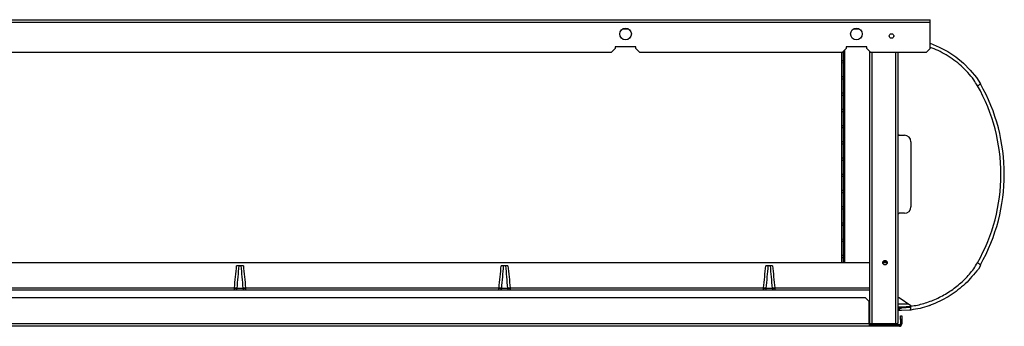
# Model space of a CAD drawing. Units: millimetres. Extents: x 122 to 4902, y 160 to 2760.
# Drawn here: x 881 to 1640, y 1471 to 1707 of the extents above; entities that cross this region are included whole.
import ezdxf

# ---------------------------------------------------------------- set-up
doc = ezdxf.new("R2010")
doc.units = ezdxf.units.MM

msp = doc.modelspace()

# ---------------------------------------------------------------- linework, layer by layer
at = {"color": 7, "linetype": 'Continuous', "lineweight": 25}
for p, q in [((336.98, 1707.04), (1582.98, 1707.04)), ((336.98, 1705.24), (1582.98, 1705.24)), ((1582.98, 1705.24), (1582.98, 1707.04)), ((1582.98, 1684.87), (1582.98, 1705.24)), ((1345.73, 1699.94), (1350.22, 1699.94)), ((1523.73, 1699.94), (1528.22, 1699.94)), ((1355.98, 1686.04), (1339.98, 1686.04)), ((1339.98, 1686.04), (1339.98, 1684.87)), ((1355.98, 1684.87), (1355.98, 1686.04)), ((1533.98, 1686.04), (1517.98, 1686.04)), ((1517.98, 1686.04), (1517.98, 1684.87)), ((1533.98, 1684.87), (1533.98, 1686.04)), ((582.8, 1682.04), (1337.15, 1682.04)), ((1337.15, 1682.04), (1339.98, 1684.87)), ((1355.98, 1684.87), (1358.8, 1682.04)), ((1358.8, 1682.04), (1515.15, 1682.04)), ((1514.75, 1519.94), (1514.75, 1682.04)), ((1515.15, 1682.04), (1517.98, 1684.87)), ((1515.75, 1682.64), (1515.75, 1519.94)), ((1533.98, 1684.87), (1536.8, 1682.04)), ((1536.43, 1472.75), (1536.43, 1682.42)), ((1536.8, 1682.04), (1580.15, 1682.04)), ((1558.03, 1682.04), (1558.03, 1473.54)), ((1580.15, 1682.04), (1582.98, 1684.87)), ((1514.75, 1675.69), (1515.75, 1675.69)), ((1515.75, 1673.76), (1514.75, 1673.69)), ((1514.75, 1663.19), (1515.75, 1663.22)), ((1514.75, 1650.69), (1515.75, 1650.71)), ((1515.75, 1648.66), (1514.75, 1648.69)), ((1515.75, 1648.69), (1514.75, 1648.69)), ((1514.75, 1638.19), (1515.75, 1638.12)), ((1515.75, 1636.19), (1514.75, 1636.19)), ((1514.75, 1625.69), (1515.75, 1625.69)), ((1515.75, 1623.76), (1514.75, 1623.69)), ((1558.03, 1619), (1559.03, 1618)), ((1559.03, 1618), (1563.03, 1618)), ((1514.75, 1613.19), (1515.75, 1613.22)), ((1514.75, 1613.19), (1515.75, 1613.19)), ((1515.75, 1611.19), (1514.75, 1611.19)), ((1568.03, 1613), (1568.03, 1563)), ((1514.75, 1600.69), (1515.75, 1600.69)), ((1515.75, 1598.66), (1514.75, 1598.69)), ((1514.75, 1588.19), (1515.75, 1588.12)), ((1514.75, 1575.69), (1515.75, 1575.71)), ((1515.75, 1573.76), (1514.75, 1573.69)), ((1514.75, 1563.19), (1515.75, 1563.22)), ((1559.03, 1558), (1558.03, 1557)), ((1563.03, 1558), (1559.03, 1558)), ((1514.75, 1550.69), (1515.75, 1550.71)), ((1515.75, 1548.66), (1514.75, 1548.69)), ((1514.75, 1538.19), (1515.75, 1538.12)), ((383.53, 1519.94), (1536.43, 1519.94)), ((1514.75, 1525.69), (1515.75, 1525.71)), ((1515.75, 1523.76), (1514.75, 1523.69)), ((1546.28, 1519.94), (1549.78, 1519.94)), ((1546.59, 1520.94), (1549.46, 1520.94)), ((1053.32, 1517.44), (1048.17, 1517.44)), ((1257.32, 1517.44), (1252.17, 1517.44)), ((1461.32, 1517.44), (1456.17, 1517.44)), ((383.53, 1498.94), (1536.43, 1498.94)), ((851.05, 1500.44), (1046.44, 1500.44)), ((1046.44, 1500.18), (1046.44, 1500.44)), ((1048.25, 1500.26), (1048.24, 1500.18)), ((1048.24, 1500.18), (1053.25, 1500.18)), ((1053.25, 1500.18), (1053.24, 1500.26)), ((1055.05, 1500.44), (1250.44, 1500.44)), ((1055.05, 1500.44), (1055.05, 1500.18)), ((1250.44, 1500.18), (1250.44, 1500.44)), ((1252.25, 1500.26), (1252.24, 1500.18)), ((1252.24, 1500.18), (1257.25, 1500.18)), ((1257.25, 1500.18), (1257.24, 1500.26)), ((1259.05, 1500.44), (1454.44, 1500.44)), ((1259.05, 1500.44), (1259.05, 1500.18)), ((1454.44, 1500.18), (1454.44, 1500.44)), ((1456.25, 1500.26), (1456.24, 1500.18)), ((1456.24, 1500.18), (1461.25, 1500.18)), ((1461.25, 1500.18), (1461.24, 1500.26)), ((1463.05, 1500.44), (1463.05, 1500.18)), ((1533.1, 1492.94), (386.75, 1492.94)), ((1535.93, 1490.11), (1533.1, 1492.94)), ((1535.93, 1472.74), (1535.93, 1490.11)), ((1558.03, 1493), (1559.03, 1493)), ((1559.03, 1493), (1568.03, 1487)), ((1558.03, 1486), (1560.85, 1486)), ((1558.03, 1485), (1559.03, 1485)), ((1559.03, 1483), (1558.03, 1483)), ((1559.03, 1485), (1559.03, 1483)), ((1559.03, 1485), (1560.77, 1485)), ((1560.77, 1483), (1559.03, 1483)), ((1568.03, 1485.48), (1560.77, 1485)), ((1568.03, 1483.47), (1560.77, 1483)), ((1568.03, 1487), (1568.03, 1486.44)), ((1582.74, 1487.06), (1582.04, 1486.81)), ((1535.93, 1472.74), (383.93, 1472.74)), ((1535.93, 1472.74), (1535.93, 1470.94)), ((1538.03, 1472.75), (1536.43, 1472.75)), ((1556.43, 1472.75), (1538.03, 1472.75)), ((1538.03, 1471.94), (1538.03, 1472.74)), ((1538.03, 1472.74), (1556.43, 1472.74)), ((1555.75, 1472.75), (1555.75, 1472.74)), ((1556.43, 1472.74), (1556.43, 1471.94)), ((1556.55, 1472.74), (1556.43, 1472.74)), ((1559.93, 1476.11), (1559.93, 1478.94)), ((1559.93, 1478.94), (1560.93, 1478.94)), ((1560.93, 1476.11), (1559.93, 1476.11)), ((1559.93, 1476.11), (1559.93, 1472.74)), ((1559.93, 1472.74), (1560.93, 1472.74)), ((1560.93, 1478.94), (1560.93, 1476.11)), ((1560.93, 1476.11), (1560.93, 1472.74)), ((1535.93, 1470.94), (383.93, 1470.94)), ((1538.03, 1471.94), (1535.93, 1471.94)), ((1559.13, 1470.94), (1535.93, 1470.94)), ((1538.03, 1471.94), (1556.43, 1471.94)), ((1559.13, 1471.94), (1556.43, 1471.94)), ((1559.13, 1471.94), (1559.13, 1470.94))]:
    msp.add_line(p, q, dxfattribs=at)
at = {"color": 8, "linetype": 'Continuous', "lineweight": 25}
for p, q in [((1554.74, 1694.91), (1554.74, 1694.17)), ((1516.76, 1683.65), (1516.76, 1519.94)), ((1538.03, 1472.75), (1538.03, 1682.04)), ((1556.43, 1472.75), (1556.43, 1682.04)), ((1463.05, 1500.44), (1536.43, 1500.44)), ((1566.53, 1488), (1558.03, 1488)), ((1560.85, 1486), (1568.03, 1486.5))]:
    msp.add_line(p, q, dxfattribs=at)
at = {"color": 7, "linetype": 'Continuous', "lineweight": 25, "flags": 128}
for points in [[(1582.98, 1688.85), (1582.98, 1688.85), (1589.84, 1685.98), (1596.41, 1682.46), (1602.62, 1678.34), (1608.47, 1673.61), (1613.82, 1668.29), (1618.53, 1662.43), (1621.61, 1657.61), (1621.61, 1657.61), (1621.61, 1657.61)], [(1048.25, 1500.26), (1048.11, 1500.28), (1047.94, 1500.29), (1047.74, 1500.31), (1047.51, 1500.33), (1047.27, 1500.36), (1047, 1500.38), (1046.72, 1500.41), (1046.44, 1500.44)], [(1055.05, 1500.44), (1054.77, 1500.41), (1054.49, 1500.38), (1054.22, 1500.36), (1053.98, 1500.33), (1053.75, 1500.31), (1053.55, 1500.29), (1053.38, 1500.28), (1053.24, 1500.26)], [(1252.25, 1500.26), (1252.11, 1500.28), (1251.94, 1500.29), (1251.74, 1500.31), (1251.51, 1500.33), (1251.27, 1500.36), (1251, 1500.38), (1250.72, 1500.41), (1250.44, 1500.44)], [(1259.05, 1500.44), (1258.77, 1500.41), (1258.49, 1500.38), (1258.22, 1500.36), (1257.98, 1500.33), (1257.75, 1500.31), (1257.55, 1500.29), (1257.38, 1500.28), (1257.24, 1500.26)], [(1456.25, 1500.26), (1456.11, 1500.28), (1455.94, 1500.29), (1455.74, 1500.31), (1455.51, 1500.33), (1455.27, 1500.36), (1455, 1500.38), (1454.72, 1500.41), (1454.44, 1500.44)], [(1463.05, 1500.44), (1462.77, 1500.41), (1462.49, 1500.38), (1462.22, 1500.36), (1461.98, 1500.33), (1461.75, 1500.31), (1461.55, 1500.29), (1461.38, 1500.28), (1461.24, 1500.26)], [(1567.57, 1483.44), (1566.99, 1483.34), (1560.77, 1483), (1560.77, 1483), (1560.77, 1483)]]:
    msp.add_lwpolyline(points, dxfattribs=at)
at = {"color": 7, "linetype": 'Continuous', "lineweight": 25}
for centre, radius in [((1347.98, 1696.04), 4.5), ((1525.98, 1696.04), 4.5), ((1553.03, 1694.54), 1.75), ((1548.03, 1519.94), 1.75)]:
    msp.add_circle(centre, radius, dxfattribs=at)
for centre, radius, start, end in [((1499.6, 1588), 137.79, 330.36721, 29.63279), ((1499.24, 1588), 140.79, 330.36721, 29.63279), ((1563.03, 1613), 5, 0, 90), ((1563.03, 1563), 5, 270, 360), ((1047.34, 1512.32), 12.18, 265.7471, 274.2529), ((1054.15, 1512.32), 12.18, 265.7471, 274.2529), ((1251.34, 1512.32), 12.18, 265.7471, 274.2529), ((1258.15, 1512.32), 12.18, 265.7471, 274.2529), ((1455.34, 1512.32), 12.18, 265.7474, 274.2526), ((1462.15, 1512.32), 12.18, 265.7474, 274.2526), ((1559.13, 1472.74), 0.8, 270, 0), ((1559.13, 1472.74), 1.8, 270, 0)]:
    msp.add_arc(centre, radius, start, end, dxfattribs=at)
at = {"color": 8, "linetype": 'Continuous', "lineweight": 25}
for points, knots in [([(1619.37, 1656.12), (1618.42, 1657.67), (1616.23, 1661.26), (1612.02, 1666.4), (1606.9, 1671.48), (1601.29, 1676.01), (1595.29, 1679.97), (1589.19, 1683.29), (1584.97, 1684.96), (1582.98, 1685.76)], [0, 0, 0, 0, 0.11308, 0.263462, 0.414375, 0.564943, 0.714868, 0.865117, 1, 1, 1, 1]), ([(1046.35, 1498.94), (1046.36, 1499.05), (1046.41, 1499.42), (1046.43, 1499.87), (1046.44, 1500.18)], [0, 0, 0, 0, 0.312568, 1, 1, 1, 1]), ([(1048.24, 1500.18), (1048.2, 1499.87), (1048.15, 1499.42), (1047.94, 1499.05), (1047.88, 1498.94)], [0, 0, 0, 0, 0.687963, 1, 1, 1, 1]), ([(1053.61, 1498.94), (1053.55, 1499.05), (1053.34, 1499.42), (1053.29, 1499.87), (1053.25, 1500.18)], [0, 0, 0, 0, 0.312037, 1, 1, 1, 1]), ([(1055.05, 1500.18), (1055.06, 1499.87), (1055.08, 1499.42), (1055.13, 1499.05), (1055.14, 1498.94)], [0, 0, 0, 0, 0.687432, 1, 1, 1, 1]), ([(1250.35, 1498.94), (1250.36, 1499.05), (1250.41, 1499.42), (1250.43, 1499.87), (1250.44, 1500.18)], [0, 0, 0, 0, 0.312568, 1, 1, 1, 1]), ([(1252.24, 1500.18), (1252.2, 1499.87), (1252.15, 1499.42), (1251.94, 1499.05), (1251.88, 1498.94)], [0, 0, 0, 0, 0.687963, 1, 1, 1, 1]), ([(1257.61, 1498.94), (1257.55, 1499.05), (1257.34, 1499.42), (1257.29, 1499.87), (1257.25, 1500.18)], [0, 0, 0, 0, 0.312037, 1, 1, 1, 1]), ([(1259.05, 1500.18), (1259.06, 1499.87), (1259.08, 1499.42), (1259.13, 1499.05), (1259.14, 1498.94)], [0, 0, 0, 0, 0.687432, 1, 1, 1, 1]), ([(1454.35, 1498.94), (1454.36, 1499.05), (1454.41, 1499.42), (1454.43, 1499.87), (1454.44, 1500.18)], [0, 0, 0, 0, 0.312568, 1, 1, 1, 1]), ([(1456.24, 1500.18), (1456.2, 1499.87), (1456.15, 1499.42), (1455.94, 1499.05), (1455.88, 1498.94)], [0, 0, 0, 0, 0.687952, 1, 1, 1, 1]), ([(1461.61, 1498.94), (1461.55, 1499.05), (1461.34, 1499.42), (1461.29, 1499.87), (1461.25, 1500.18)], [0, 0, 0, 0, 0.312048, 1, 1, 1, 1]), ([(1463.05, 1500.18), (1463.06, 1499.87), (1463.08, 1499.42), (1463.13, 1499.05), (1463.14, 1498.94)], [0, 0, 0, 0, 0.687432, 1, 1, 1, 1])]:
    msp.add_open_spline(points, degree=3, knots=knots, dxfattribs=at)
at = {"color": 7, "linetype": 'Continuous', "lineweight": 25}
for points, knots in [([(1514.75, 1663.19), (1515.02, 1663.19), (1515.36, 1663.19), (1515.69, 1663.16), (1515.75, 1663.16)], [0, 0, 0, 0, 0.819033, 1, 1, 1, 1]), ([(1515.75, 1661.23), (1515.6, 1661.21), (1515.27, 1661.19), (1514.93, 1661.19), (1514.75, 1661.19)], [0, 0, 0, 0, 0.44015, 1, 1, 1, 1]), ([(1619.37, 1656.12), (1619.68, 1656.31), (1620.3, 1656.67), (1621.04, 1657.14), (1621.54, 1657.49), (1621.59, 1657.57), (1621.61, 1657.61)], [0, 0, 0, 0, 0.250005, 0.500007, 0.750003, 1, 1, 1, 1]), ([(1515.75, 1598.66), (1515.6, 1598.67), (1515.27, 1598.69), (1514.93, 1598.69), (1514.75, 1598.69)], [0, 0, 0, 0, 0.443833, 1, 1, 1, 1]), ([(1515.75, 1586.23), (1515.6, 1586.21), (1515.27, 1586.19), (1514.93, 1586.19), (1514.75, 1586.19)], [0, 0, 0, 0, 0.44015, 1, 1, 1, 1]), ([(1514.75, 1563.19), (1515.02, 1563.19), (1515.36, 1563.19), (1515.69, 1563.16), (1515.75, 1563.16)], [0, 0, 0, 0, 0.819033, 1, 1, 1, 1]), ([(1515.75, 1561.23), (1515.6, 1561.21), (1515.27, 1561.19), (1514.93, 1561.19), (1514.75, 1561.19)], [0, 0, 0, 0, 0.440149, 1, 1, 1, 1]), ([(1515.75, 1548.66), (1515.6, 1548.67), (1515.27, 1548.69), (1514.93, 1548.69), (1514.75, 1548.69)], [0, 0, 0, 0, 0.443833, 1, 1, 1, 1]), ([(1515.75, 1536.23), (1515.6, 1536.21), (1515.27, 1536.19), (1514.93, 1536.19), (1514.75, 1536.19)], [0, 0, 0, 0, 0.44015, 1, 1, 1, 1]), ([(1568.03, 1486.44), (1569.69, 1486.7), (1573.03, 1487.21), (1577.99, 1488.48), (1582.87, 1490.1), (1587.69, 1492.09), (1592.39, 1494.43), (1596.97, 1497.11), (1601.38, 1500.12), (1605.58, 1503.44), (1609.5, 1507.04), (1613.15, 1510.97), (1616.52, 1515.21), (1618.42, 1518.32), (1619.37, 1519.87)], [0, 0, 0, 0, 0.080184, 0.160379, 0.242426, 0.324479, 0.407735, 0.490991, 0.575881, 0.660765, 0.744373, 0.827968, 0.913999, 1, 1, 1, 1]), ([(1621.61, 1518.39), (1621.61, 1518.39), (1621.61, 1515.9), (1617.01, 1512.16), (1612.85, 1506.26), (1607.21, 1501.17), (1601.39, 1496.61), (1595.14, 1492.66), (1588.64, 1489.33), (1581.93, 1486.66), (1575.07, 1484.6), (1570.37, 1483.84), (1568.03, 1483.47)], [0, 0, 0, 0, 0.000001, 0.113307, 0.227105, 0.340617, 0.452132, 0.563899, 0.67543, 0.783578, 0.891947, 1, 1, 1, 1]), ([(1619.37, 1519.87), (1619.68, 1519.69), (1620.3, 1519.32), (1621.04, 1518.85), (1621.54, 1518.5), (1621.59, 1518.43), (1621.61, 1518.39)], [0, 0, 0, 0, 0.250006, 0.500007, 0.750003, 1, 1, 1, 1]), ([(1046.44, 1500.44), (1046.72, 1503.33), (1047.27, 1509), (1047.88, 1514.67), (1048.17, 1517.44)], [0, 0, 0, 0, 0.510856, 1, 1, 1, 1]), ([(1049.76, 1517.44), (1049.52, 1514.61), (1049.02, 1508.88), (1048.51, 1503.16), (1048.25, 1500.26)], [0, 0, 0, 0, 0.494169, 1, 1, 1, 1]), ([(1053.24, 1500.26), (1052.98, 1503.16), (1052.47, 1508.88), (1051.97, 1514.61), (1051.73, 1517.44)], [0, 0, 0, 0, 0.505831, 1, 1, 1, 1]), ([(1053.32, 1517.44), (1053.61, 1514.67), (1054.22, 1509), (1054.77, 1503.33), (1055.05, 1500.44)], [0, 0, 0, 0, 0.489144, 1, 1, 1, 1]), ([(1250.44, 1500.44), (1250.72, 1503.33), (1251.27, 1509), (1251.88, 1514.67), (1252.17, 1517.44)], [0, 0, 0, 0, 0.510856, 1, 1, 1, 1]), ([(1253.76, 1517.44), (1253.52, 1514.61), (1253.02, 1508.88), (1252.51, 1503.16), (1252.25, 1500.26)], [0, 0, 0, 0, 0.494169, 1, 1, 1, 1]), ([(1257.24, 1500.26), (1256.98, 1503.16), (1256.47, 1508.88), (1255.97, 1514.61), (1255.73, 1517.44)], [0, 0, 0, 0, 0.505831, 1, 1, 1, 1]), ([(1257.32, 1517.44), (1257.61, 1514.67), (1258.22, 1509), (1258.77, 1503.33), (1259.05, 1500.44)], [0, 0, 0, 0, 0.489144, 1, 1, 1, 1]), ([(1454.44, 1500.44), (1454.72, 1503.33), (1455.27, 1509), (1455.88, 1514.67), (1456.17, 1517.44)], [0, 0, 0, 0, 0.510856, 1, 1, 1, 1]), ([(1457.76, 1517.44), (1457.52, 1514.61), (1457.02, 1508.88), (1456.51, 1503.16), (1456.25, 1500.26)], [0, 0, 0, 0, 0.4941689, 1, 1, 1, 1]), ([(1461.24, 1500.26), (1460.98, 1503.16), (1460.47, 1508.88), (1459.97, 1514.61), (1459.73, 1517.44)], [0, 0, 0, 0, 0.5058311, 1, 1, 1, 1]), ([(1461.32, 1517.44), (1461.61, 1514.67), (1462.22, 1509), (1462.77, 1503.33), (1463.05, 1500.44)], [0, 0, 0, 0, 0.489144, 1, 1, 1, 1]), ([(1560.85, 1486), (1560.85, 1485.87), (1560.85, 1485.6), (1560.83, 1485.27), (1560.8, 1485.04), (1560.78, 1485.01), (1560.77, 1485)], [0, 0, 0, 0, 0.250001, 0.500002, 0.750007, 1, 1, 1, 1]), ([(1568.03, 1483.47), (1568.03, 1483.5), (1568.03, 1483.56), (1568.03, 1484.08), (1568.03, 1484.83), (1568.03, 1485.67), (1568.03, 1486.22), (1568.03, 1486.44)], [0, 0, 0, 0, 0.2152971, 0.4306683, 0.6444072, 0.8575022, 1, 1, 1, 1]), ([(1558.03, 1473.54), (1558, 1473.47), (1557.95, 1473.34), (1557.58, 1473.14), (1557.05, 1472.94), (1556.63, 1472.81), (1556.43, 1472.75)], [0, 0, 0, 0, 0.249999, 0.499986, 0.749973, 1, 1, 1, 1]), ([(1556.43, 1471.94), (1556.61, 1471.96), (1556.99, 1472), (1557.49, 1472.3), (1557.85, 1472.74), (1558.01, 1473.18), (1558.02, 1473.45), (1558.03, 1473.54)], [0, 0, 0, 0, 0.225086, 0.450209, 0.675336, 0.900444, 1, 1, 1, 1]), ([(1556.43, 1472.74), (1556.54, 1472.75), (1556.71, 1472.76), (1556.83, 1472.86), (1556.87, 1472.89)], [0, 0, 0, 0, 0.719152, 1, 1, 1, 1])]:
    msp.add_open_spline(points, degree=3, knots=knots, dxfattribs=at)

doc.saveas('drawing.dxf')
